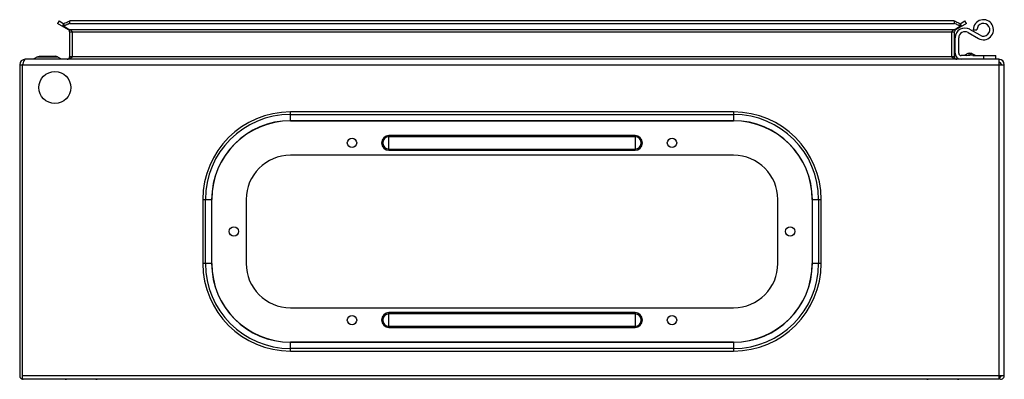
# Model space of a CAD drawing. Units: millimetres. Extents: x 60 to 460, y 286 to 432.
import ezdxf

# ---------------------------------------------------------------- set-up
doc = ezdxf.new("R2010")
doc.units = ezdxf.units.MM
doc.header["$LTSCALE"] = 46.614203
doc.layers.get('0').update_dxf_attribs({"linetype": 'CONTINUOUS'})

msp = doc.modelspace()

# ---------------------------------------------------------------- linework, layer by layer
at = {"color": 7, "linetype": 'CONTINUOUS'}
for p, q in [((75.82, 431.94), (75.22, 430.9)), ((79.62, 428.36), (75.22, 430.9)), ((75.82, 431.94), (77.77, 430.81)), ((77.17, 429.77), (77.77, 430.81)), ((77.77, 430.81), (77.77, 429.77)), ((77.77, 429.77), (80.22, 428.36)), ((79.77, 428.61), (79.62, 428.36)), ((80.14, 430.9), (80.14, 431.94)), ((439.49, 431.94), (80.14, 431.94)), ((80.14, 430.9), (439.49, 430.9)), ((439.42, 428.36), (80.22, 428.36)), ((439.42, 428.36), (441.87, 429.77)), ((439.49, 431.94), (439.49, 430.9)), ((440.02, 428.36), (439.87, 428.61)), ((444.42, 430.9), (440.02, 428.36)), ((441.87, 430.81), (443.82, 431.94)), ((441.87, 429.77), (441.87, 430.81)), ((441.87, 430.81), (442.47, 429.77)), ((444.42, 430.9), (443.82, 431.94)), ((450.02, 426.08), (445.82, 428.51)), ((447.22, 428.34), (448.72, 428.34)), ((80.12, 427.49), (80.12, 417.34)), ((80.12, 427.49), (439.52, 427.49)), ((81.32, 417.34), (81.32, 427.49)), ((438.32, 427.49), (438.32, 417.34)), ((439.52, 417.34), (439.52, 427.49)), ((439.82, 418.84), (439.82, 425.05)), ((441.32, 418.84), (441.32, 425.05)), ((445.07, 427.21), (449.27, 424.79)), ((457.62, 416.34), (62.02, 416.34)), ((67.09, 417.39), (65.62, 416.54)), ((65.62, 416.54), (65.62, 416.34)), ((65.62, 416.54), (76.62, 416.54)), ((67.09, 417.39), (67.84, 417.59)), ((67.09, 417.39), (75.15, 417.39)), ((67.89, 417.59), (74.4, 417.59)), ((75.15, 417.39), (74.4, 417.59)), ((75.15, 417.39), (76.62, 416.54)), ((76.62, 416.54), (76.62, 416.34)), ((439.52, 417.34), (80.12, 417.34)), ((444.55, 417.84), (442.32, 417.84)), ((444.96, 418.63), (443.45, 417.84)), ((445.82, 418.84), (444.96, 418.63)), ((444.96, 418.63), (446.68, 418.63)), ((446.68, 418.63), (445.82, 418.84)), ((446.68, 418.63), (448.19, 417.84)), ((447.09, 417.84), (456.32, 417.84)), ((451.32, 417.84), (451.32, 416.34)), ((456.32, 416.34), (456.32, 417.84)), ((457.62, 416.34), (457.62, 286.33)), ((59.82, 414.14), (59.82, 287.68)), ((59.82, 414.14), (459.82, 414.14)), ((61.02, 286.33), (61.02, 414.14)), ((459.82, 287.68), (459.82, 414.14)), ((169.82, 391.28), (169.82, 394.95)), ((349.82, 394.95), (169.82, 394.95)), ((169.82, 393.89), (349.82, 393.89)), ((349.82, 394.95), (349.82, 391.28)), ((349.82, 391.36), (169.82, 391.36)), ((169.82, 391.28), (349.82, 391.28)), ((209.82, 379.33), (209.82, 385.33)), ((309.82, 385.33), (209.82, 385.33)), ((309.82, 384.83), (209.82, 384.83)), ((309.82, 385.33), (309.82, 379.33)), ((349.82, 377.33), (169.82, 377.33)), ((209.82, 379.83), (309.82, 379.83)), ((209.82, 379.33), (309.82, 379.33)), ((134.2, 359.33), (134.2, 333.33)), ((134.2, 359.33), (137.86, 359.33)), ((135.26, 333.33), (135.26, 359.33)), ((137.79, 359.33), (137.79, 333.33)), ((137.86, 333.33), (137.86, 359.33)), ((151.82, 359.33), (151.82, 333.33)), ((367.82, 333.33), (367.82, 359.33)), ((381.78, 359.33), (385.44, 359.33)), ((381.78, 359.33), (381.78, 333.33)), ((381.85, 333.33), (381.85, 359.33)), ((384.38, 359.33), (384.38, 333.33)), ((385.44, 333.33), (385.44, 359.33)), ((137.86, 333.33), (134.2, 333.33)), ((385.44, 333.33), (381.78, 333.33)), ((169.82, 315.33), (349.82, 315.33)), ((209.82, 307.33), (209.82, 313.33)), ((309.82, 313.33), (209.82, 313.33)), ((309.82, 312.83), (209.82, 312.83)), ((309.82, 313.33), (309.82, 307.33)), ((209.82, 307.83), (309.82, 307.83)), ((209.82, 307.33), (309.82, 307.33)), ((169.82, 297.7), (169.82, 301.37)), ((349.82, 301.37), (169.82, 301.37)), ((169.82, 301.3), (349.82, 301.3)), ((349.82, 301.37), (349.82, 297.7)), ((349.82, 298.77), (169.82, 298.77)), ((169.82, 297.7), (349.82, 297.7)), ((459.82, 287.68), (61.02, 287.68)), ((61.02, 286.33), (61.17, 286.33)), ((457.62, 286.33), (61.17, 286.33)), ((90.74, 286.23), (78.9, 286.23)), ((440.74, 286.23), (428.9, 286.23)), ((458.37, 287.56), (457.62, 286.63))]:
    msp.add_line(p, q, dxfattribs=at)
for centre, radius in [((74.12, 404.84), 6.5), ((194.82, 382.33), 1.9), ((324.82, 382.33), 1.9), ((146.82, 346.33), 1.9), ((372.82, 346.33), 1.9), ((194.82, 310.33), 1.9), ((324.82, 310.33), 1.9)]:
    msp.add_circle(centre, radius, dxfattribs=at)
for centre, radius, start, end in [((451.32, 428.34), 4.1, 240, 180), ((87.35, 412.48), 19.77, 116.5119, 118.9849), ((88.15, 410.87), 21.57, 114.1803, 116.5193), ((89.07, 408.82), 23.81, 112.0141, 114.1711), ((79.12, 427.49), 1, 0, 59.9914), ((430.61, 408.93), 23.7, 65.7858, 67.9773), ((440.52, 427.49), 1, 120.0086, 180), ((443.82, 425.05), 4, 60, 180), ((431.5, 410.9), 21.54, 63.4521, 65.7934), ((432.26, 412.43), 19.82, 61.0043, 63.4405), ((451.32, 428.34), 2.6, 240, 180), ((443.82, 425.05), 2.5, 60, 180), ((62.02, 414.14), 2.2, 90, 180), ((79.12, 417.34), 1, 270, 360), ((440.52, 417.34), 1, 180, 270), ((442.32, 418.84), 2.5, 180, 270), ((442.32, 418.84), 1, 180, 270), ((457.62, 414.14), 2.2, 0, 90), ((457.62, 414.14), 1, 0, 90), ((169.82, 359.33), 35.62, 90, 180), ((169.82, 359.33), 34.56, 90, 180), ((349.82, 359.33), 35.62, 0, 90), ((349.82, 359.33), 34.56, 0, 90), ((169.82, 359.33), 32.03, 90, 180), ((169.82, 359.33), 31.96, 90, 180), ((349.82, 359.33), 32.03, 0, 90), ((349.82, 359.33), 31.96, 0, 90), ((209.82, 382.33), 3, 90, 270), ((209.82, 382.33), 2.5, 90, 270), ((309.82, 382.33), 3, 270, 90), ((309.82, 382.33), 2.5, 270, 90), ((169.82, 359.33), 18, 90, 180), ((349.82, 359.33), 18, 0, 90), ((169.82, 333.33), 35.62, 180, 270), ((169.82, 333.33), 34.56, 180, 270), ((169.82, 333.33), 32.03, 180, 270), ((169.82, 333.33), 31.96, 180, 270), ((169.82, 333.33), 18, 180, 270), ((349.82, 333.33), 35.62, 270, 360), ((349.82, 333.33), 34.56, 270, 360), ((349.82, 333.33), 32.03, 270, 360), ((349.82, 333.33), 31.96, 270, 360), ((349.82, 333.33), 18, 270, 360), ((209.82, 310.33), 3, 90, 270), ((209.82, 310.33), 2.5, 90, 270), ((309.82, 310.33), 3, 270, 90), ((309.82, 310.33), 2.5, 270, 90), ((61.17, 287.68), 1.35, 180, 270.5166), ((78.9, 288.23), 2, 253.7564, 270), ((90.74, 288.23), 2, 270, 286.2436), ((428.9, 288.23), 2, 253.7564, 270), ((440.74, 288.23), 2, 270, 286.2436), ((458.47, 287.68), 1.35, 230.9772, 360), ((458.47, 287.68), 0.15, 230.9772, 360)]:
    msp.add_arc(centre, radius, start, end, dxfattribs=at)
for points, knots in [([(77.77, 430.81), (77.95, 430.91), (78.73, 431.32), (79.53, 431.69), (80.14, 431.94)], [0, 0, 0, 0, 0.241442, 1, 1, 1, 1]), ([(80.62, 428.11), (80.68, 428.06), (80.92, 427.87), (81.15, 427.65), (81.32, 427.49)], [0, 0, 0, 0, 0.239206, 1, 1, 1, 1]), ([(438.32, 427.49), (438.38, 427.55), (438.64, 427.79), (438.9, 428.02), (439.11, 428.17)], [0, 0, 0, 0, 0.26004, 1, 1, 1, 1]), ([(439.49, 431.94), (439.7, 431.85), (440.51, 431.51), (441.3, 431.12), (441.87, 430.81)], [0, 0, 0, 0, 0.258485, 1, 1, 1, 1]), ([(62.02, 416.34), (61.89, 416.34), (61.6, 415.97), (61.49, 415.64), (61.41, 415.4)], [0, 0, 0, 0, 0.343275, 1, 1, 1, 1]), ([(81.32, 417.34), (81.09, 417.18), (80.8, 416.97), (80.49, 416.78), (80.41, 416.73)], [0, 0, 0, 0, 0.757045, 1, 1, 1, 1]), ([(440.52, 416.34), (440.4, 416.34), (439.87, 416.39), (439.39, 416.63), (439.05, 416.84)], [0, 0, 0, 0, 0.235381, 1, 1, 1, 1]), ([(61.41, 415.4), (61.39, 415.35), (61.31, 415.12), (61.24, 414.89), (61.19, 414.72)], [0, 0, 0, 0, 0.2351, 1, 1, 1, 1])]:
    msp.add_open_spline(points, degree=3, knots=knots, dxfattribs=at)
for points in [[(80.22, 428.36), (80.36, 428.29), (80.49, 428.2), (80.62, 428.11)], [(439.11, 428.17), (439.21, 428.24), (439.31, 428.3), (439.42, 428.36)], [(80.41, 416.73), (80.23, 416.63), (80.05, 416.54), (79.85, 416.47)], [(439.05, 416.84), (438.8, 416.99), (438.56, 417.16), (438.32, 417.34)], [(444.55, 417.84), (444.96, 417.95), (445.39, 418.03), (445.82, 418.03)], [(447.09, 417.84), (446.67, 417.95), (446.25, 418.03), (445.82, 418.03)], [(61.19, 414.72), (61.13, 414.52), (61.07, 414.33), (61.02, 414.14)]]:
    msp.add_open_spline(points, degree=3, dxfattribs=at)

doc.saveas('drawing.dxf')
